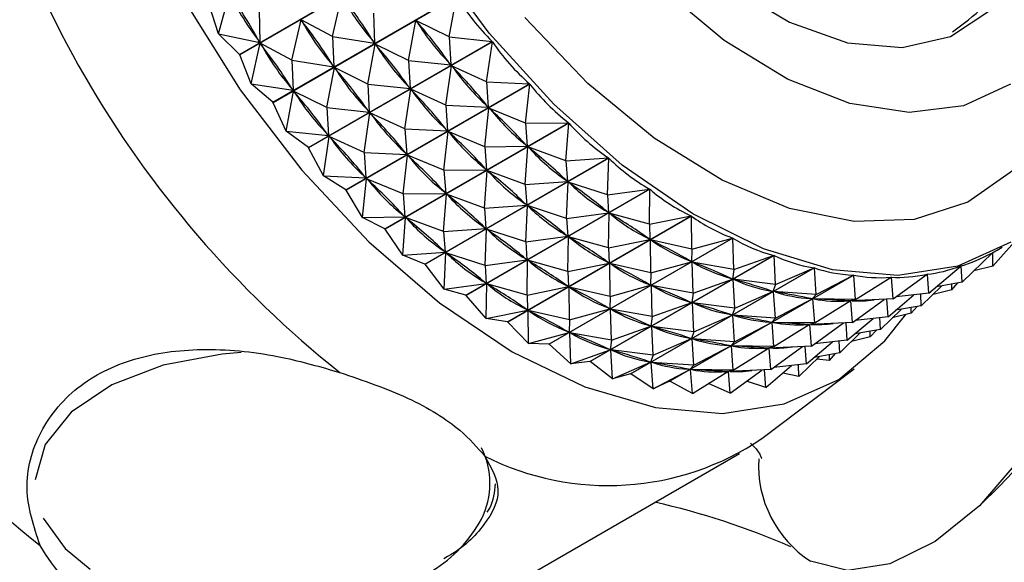
# Model space of a CAD drawing. Units: millimetres. Extents: x 5 to 995, y 5 to 995.
# Drawn here: x 194 to 201, y 143 to 147 of the extents above; entities that cross this region are included whole.
import ezdxf

# ---------------------------------------------------------------- set-up
doc = ezdxf.new("R2010")
doc.units = ezdxf.units.MM

msp = doc.modelspace()

# ---------------------------------------------------------------- linework, layer by layer
at = {"color": 7, "linetype": 'Continuous', "lineweight": 25}
for p, q in [((195.4338, 146.3885), (196.7344, 147.1394)), ((196.7363, 147.1364), (195.4358, 146.3856)), ((195.284, 146.5345), (195.3629, 146.8205)), ((195.284, 146.5345), (195.2179, 146.739)), ((195.6695, 146.05), (196.9701, 146.8008)), ((196.9722, 146.7979), (195.6716, 146.0471)), ((196.0929, 146.5148), (196.1583, 146.8005)), ((196.9191, 146.5119), (196.9722, 146.7979)), ((195.5727, 146.7012), (195.5769, 146.4732)), ((196.3816, 146.6815), (196.39, 146.4678)), ((195.8042, 146.3481), (195.8696, 146.6338)), ((196.0929, 146.5148), (195.8696, 146.6338)), ((195.878, 146.6217), (195.8696, 146.6338)), ((196.6303, 146.3452), (196.683, 146.6288)), ((196.9191, 146.5119), (196.683, 146.6288)), ((196.692, 146.6173), (196.683, 146.6288)), ((195.284, 146.5345), (195.5769, 146.4732)), ((195.4338, 146.3885), (195.284, 146.5345)), ((195.5154, 146.1814), (195.5808, 146.4671)), ((195.5769, 146.4732), (195.5691, 146.4858)), ((195.8042, 146.3481), (195.5808, 146.4671)), ((195.5893, 146.455), (195.5808, 146.4671)), ((195.9211, 145.7295), (197.2217, 146.4803)), ((197.2239, 146.4776), (195.9233, 145.7268)), ((196.0929, 146.5148), (196.1013, 146.3011)), ((196.0929, 146.5148), (196.39, 146.4678)), ((196.3416, 146.1785), (196.3943, 146.4621)), ((196.39, 146.4678), (196.3816, 146.48)), ((196.6303, 146.3452), (196.3943, 146.4621)), ((196.4033, 146.4506), (196.3943, 146.4621)), ((196.9191, 146.5119), (197.2217, 146.4803)), ((196.9191, 146.5119), (196.9303, 146.3139)), ((197.1827, 146.1957), (197.2239, 146.4776)), ((195.5154, 146.1814), (195.4358, 146.3856)), ((195.8042, 146.3481), (195.8126, 146.1344)), ((195.8042, 146.3481), (196.1013, 146.3011)), ((196.1013, 146.3011), (196.0928, 146.3133)), ((196.6303, 146.3452), (196.6416, 146.1472)), ((196.6303, 146.3452), (196.9303, 146.3139)), ((196.9303, 146.3139), (196.9213, 146.3254)), ((196.0529, 146.0119), (196.1055, 146.2954)), ((196.3416, 146.1785), (196.1055, 146.2954)), ((196.1146, 146.2839), (196.1055, 146.2954)), ((196.894, 146.029), (196.9348, 146.3085)), ((197.1827, 146.1957), (196.9348, 146.3085)), ((196.9443, 146.2977), (196.9348, 146.3085)), ((195.5154, 146.1814), (195.8126, 146.1344)), ((195.6695, 146.05), (195.5154, 146.1814)), ((196.1861, 145.43), (197.4867, 146.1808)), ((197.489, 146.1784), (196.1884, 145.4276)), ((196.3416, 146.1785), (196.3528, 145.9805)), ((196.3416, 146.1785), (196.6416, 146.1472)), ((197.1827, 146.1957), (197.4867, 146.1808)), ((197.1827, 146.1957), (197.1953, 146.0143)), ((197.4589, 145.9023), (197.489, 146.1784)), ((195.7641, 145.8452), (195.8168, 146.1287)), ((195.8126, 146.1344), (195.8041, 146.1466)), ((196.0529, 146.0119), (195.8168, 146.1287)), ((195.8258, 146.1172), (195.8168, 146.1287)), ((196.6053, 145.8623), (196.6461, 146.1418)), ((196.6416, 146.1472), (196.6325, 146.1587)), ((196.894, 146.029), (196.6461, 146.1418)), ((196.6556, 146.131), (196.6461, 146.1418)), ((195.7641, 145.8452), (195.6716, 146.0471)), ((196.0529, 146.0119), (196.0641, 145.8138)), ((196.0529, 146.0119), (196.3528, 145.9805)), ((196.3165, 145.6956), (196.3573, 145.9751)), ((196.3528, 145.9805), (196.3438, 145.992)), ((196.6053, 145.8623), (196.3573, 145.9751)), ((196.3668, 145.9643), (196.3573, 145.9751)), ((196.894, 146.029), (196.9066, 145.8476)), ((196.894, 146.029), (197.1953, 146.0143)), ((197.1701, 145.7357), (197.2, 146.0093)), ((197.1953, 146.0143), (197.1858, 146.025)), ((197.4589, 145.9023), (197.2, 146.0093)), ((197.2099, 145.9994), (197.2, 146.0093)), ((196.4621, 145.1545), (197.7627, 145.9053)), ((197.7651, 145.903), (196.4645, 145.1522)), ((197.4589, 145.9023), (197.7627, 145.9053)), ((197.4589, 145.9023), (197.4713, 145.7386)), ((197.7449, 145.6347), (197.7651, 145.903)), ((195.7641, 145.8452), (196.0641, 145.8138)), ((195.9211, 145.7295), (195.7641, 145.8452)), ((196.0641, 145.8138), (196.0551, 145.8253)), ((196.6053, 145.8623), (196.6178, 145.6809)), ((196.6053, 145.8623), (196.9066, 145.8476)), ((196.8814, 145.569), (196.9113, 145.8426)), ((196.9066, 145.8476), (196.8971, 145.8583)), ((197.1701, 145.7357), (196.9113, 145.8426)), ((196.9212, 145.8327), (196.9113, 145.8426)), ((196.0278, 145.5289), (196.0686, 145.8084)), ((196.3165, 145.6956), (196.0686, 145.8084)), ((196.0781, 145.7977), (196.0686, 145.8084)), ((196.0278, 145.5289), (195.9233, 145.7268)), ((196.3165, 145.6956), (196.3291, 145.5142)), ((196.3165, 145.6956), (196.6178, 145.6809)), ((196.6178, 145.6809), (196.6083, 145.6917)), ((197.1701, 145.7357), (197.4713, 145.7386)), ((197.1701, 145.7357), (197.1826, 145.5719)), ((197.4562, 145.468), (197.4762, 145.734)), ((197.4713, 145.7386), (197.4614, 145.7485)), ((197.7449, 145.6347), (197.4762, 145.734)), ((197.4864, 145.7251), (197.4762, 145.734)), ((196.5927, 145.4023), (196.6225, 145.6759)), ((196.8814, 145.569), (196.6225, 145.6759)), ((196.6325, 145.666), (196.6225, 145.6759)), ((196.7466, 144.9054), (198.0472, 145.6562)), ((198.0496, 145.6541), (196.7491, 144.9033)), ((197.7449, 145.6347), (198.0472, 145.6562)), ((197.7449, 145.6347), (197.7558, 145.4893)), ((198.0382, 145.3953), (198.0496, 145.6541)), ((196.8814, 145.569), (197.1826, 145.5719)), ((196.8814, 145.569), (196.8939, 145.4052)), ((197.1674, 145.3014), (197.1875, 145.5673)), ((197.1826, 145.5719), (197.1727, 145.5818)), ((197.4562, 145.468), (197.1875, 145.5673)), ((197.1977, 145.5584), (197.1875, 145.5673)), ((196.0278, 145.5289), (196.3291, 145.5142)), ((196.1861, 145.43), (196.0278, 145.5289)), ((196.3039, 145.2356), (196.3338, 145.5092)), ((196.3291, 145.5142), (196.3196, 145.525)), ((196.5927, 145.4023), (196.3338, 145.5092)), ((196.3437, 145.4993), (196.3338, 145.5092)), ((197.4562, 145.468), (197.7558, 145.4893)), ((197.7558, 145.4893), (197.7456, 145.4982)), ((197.7494, 145.2286), (197.7608, 145.4852)), ((198.0382, 145.3953), (197.7608, 145.4852)), ((197.7712, 145.4773), (197.7608, 145.4852)), ((196.3039, 145.2356), (196.1884, 145.4276)), ((196.8939, 145.4052), (196.8839, 145.4151)), ((197.0368, 144.685), (198.3374, 145.4358)), ((198.3399, 145.434), (197.0393, 144.6832)), ((197.4562, 145.468), (197.4671, 145.3226)), ((198.0382, 145.3953), (198.3374, 145.4358)), ((198.3359, 145.1863), (198.3399, 145.434)), ((196.5927, 145.4023), (196.8939, 145.4052)), ((196.5927, 145.4023), (196.6051, 145.2385)), ((196.8787, 145.1347), (196.8987, 145.4006)), ((197.1674, 145.3014), (196.8987, 145.4006)), ((196.909, 145.3917), (196.8987, 145.4006)), ((198.0382, 145.3953), (198.046, 145.2688)), ((197.1674, 145.3014), (197.4671, 145.3226)), ((197.1674, 145.3014), (197.1783, 145.1559)), ((197.4671, 145.3226), (197.4568, 145.3315)), ((197.4607, 145.0619), (197.4721, 145.3185)), ((197.7494, 145.2286), (197.4721, 145.3185)), ((197.4825, 145.3106), (197.4721, 145.3185)), ((197.7494, 145.2286), (198.046, 145.2688)), ((198.046, 145.2688), (198.0356, 145.2767)), ((196.3039, 145.2356), (196.6051, 145.2385)), ((196.4621, 145.1545), (196.3039, 145.2356)), ((196.59, 144.968), (196.61, 145.2339)), ((196.6051, 145.2385), (196.5952, 145.2484)), ((196.8787, 145.1347), (196.61, 145.2339)), ((196.6202, 145.225), (196.61, 145.2339)), ((197.3301, 144.4955), (198.6307, 145.2463)), ((198.6332, 145.2448), (197.3326, 144.494)), ((197.7494, 145.2286), (197.7573, 145.1021)), ((198.0472, 145.0196), (198.0511, 145.2652)), ((198.3359, 145.1863), (198.0511, 145.2652)), ((198.0617, 145.2584), (198.0511, 145.2652)), ((198.3359, 145.1863), (198.6307, 145.2463)), ((198.6354, 145.0096), (198.6332, 145.2448)), ((196.59, 144.968), (196.4645, 145.1522)), ((196.8787, 145.1347), (197.1783, 145.1559)), ((196.8787, 145.1347), (196.8896, 144.9892)), ((197.1783, 145.1559), (197.1681, 145.1649)), ((197.172, 144.8952), (197.1833, 145.1518)), ((197.4607, 145.0619), (197.1833, 145.1518)), ((197.1938, 145.1439), (197.1833, 145.1518)), ((198.3359, 145.1863), (198.3394, 145.0791)), ((197.4607, 145.0619), (197.7573, 145.1021)), ((197.4607, 145.0619), (197.4686, 144.9354)), ((197.6237, 144.3386), (198.9243, 145.0894)), ((198.9268, 145.0882), (197.6262, 144.3373)), ((197.7573, 145.1021), (197.7469, 145.11)), ((197.7585, 144.8529), (197.7624, 145.0985)), ((198.0472, 145.0196), (197.7624, 145.0985)), ((197.7729, 145.0917), (197.7624, 145.0985)), ((198.0472, 145.0196), (198.3394, 145.0791)), ((198.3394, 145.0791), (198.3288, 145.0859)), ((198.6354, 145.0096), (198.3445, 145.0761)), ((198.3467, 144.8429), (198.3445, 145.0761)), ((198.355, 145.0704), (198.3445, 145.0761)), ((198.6354, 145.0096), (198.9243, 145.0894)), ((198.9338, 144.867), (198.9268, 145.0882)), ((200.7659, 144.8905), (200.9581, 145.1048)), ((196.59, 144.968), (196.8896, 144.9892)), ((196.8896, 144.9892), (196.8794, 144.9982)), ((198.0472, 145.0196), (198.0506, 144.9124)), ((198.6354, 145.0096), (198.633, 144.922)), ((200.809, 145.01), (200.8342, 145.0245)), ((196.7466, 144.9054), (196.59, 144.968)), ((196.8832, 144.7286), (196.8946, 144.9851)), ((197.172, 144.8952), (196.8946, 144.9851)), ((196.905, 144.9772), (196.8946, 144.9851)), ((197.172, 144.8952), (197.4686, 144.9354)), ((197.4686, 144.9354), (197.4581, 144.9433)), ((197.4697, 144.6862), (197.4737, 144.9318)), ((197.7585, 144.8529), (197.4737, 144.9318)), ((197.4842, 144.925), (197.4737, 144.9318)), ((197.9149, 144.2157), (199.2154, 144.9665)), ((199.2179, 144.9656), (197.9173, 144.2148)), ((198.0506, 144.9124), (198.0401, 144.9192)), ((198.3467, 144.8429), (198.633, 144.922)), ((198.633, 144.922), (198.6225, 144.9276)), ((198.9338, 144.867), (198.6381, 144.9195)), ((198.6451, 144.7003), (198.6381, 144.9195)), ((198.6486, 144.9151), (198.6381, 144.9195)), ((198.9338, 144.867), (199.2154, 144.9665)), ((199.2283, 144.7597), (199.2179, 144.9656)), ((200.5493, 144.7767), (200.7642, 144.9854)), ((200.766, 144.9864), (200.7639, 144.9852)), ((200.7659, 144.8905), (200.766, 144.9864)), ((196.7466, 144.9054), (196.7491, 144.9033)), ((196.8832, 144.7286), (196.7491, 144.9033)), ((197.172, 144.8952), (197.1798, 144.7687)), ((197.7585, 144.8529), (198.0506, 144.9124)), ((197.7585, 144.8529), (197.7619, 144.7457)), ((198.3467, 144.8429), (198.0557, 144.9094)), ((198.0579, 144.6763), (198.0557, 144.9094)), ((198.0663, 144.9038), (198.0557, 144.9094)), ((198.2009, 144.128), (199.5015, 144.8788)), ((199.5039, 144.8782), (198.2033, 144.1274)), ((198.9338, 144.867), (198.9242, 144.7989)), ((199.2283, 144.7597), (199.5015, 144.8788)), ((199.5162, 144.6888), (199.5039, 144.8782)), ((200.3138, 144.6991), (200.5421, 144.8916)), ((200.544, 144.8922), (200.5402, 144.89)), ((200.5493, 144.7767), (200.544, 144.8922)), ((200.7659, 144.8905), (200.6324, 144.8574)), ((198.3467, 144.8429), (198.3443, 144.7553)), ((198.4791, 144.0764), (199.7797, 144.8272)), ((199.7821, 144.8269), (198.4815, 144.0761)), ((198.6451, 144.7003), (198.9242, 144.7989)), ((198.9242, 144.7989), (198.9138, 144.8033)), ((199.2283, 144.7597), (198.9293, 144.7971)), ((198.9396, 144.593), (198.9293, 144.7971)), ((198.9395, 144.794), (198.9293, 144.7971)), ((199.5162, 144.6888), (199.7797, 144.8272)), ((199.7948, 144.6549), (199.7821, 144.8269)), ((199.7948, 144.6549), (200.0475, 144.8121)), ((200.0498, 144.8121), (200.0191, 144.7944)), ((200.0615, 144.6583), (200.0498, 144.8121)), ((200.0615, 144.6583), (200.3024, 144.8336)), ((200.3046, 144.8339), (200.2965, 144.8293)), ((200.3138, 144.6991), (200.3046, 144.8339)), ((196.8832, 144.7286), (197.1798, 144.7687)), ((197.0368, 144.685), (196.8832, 144.7286)), ((197.1798, 144.7687), (197.1694, 144.7766)), ((197.181, 144.5195), (197.1849, 144.7652)), ((197.4697, 144.6862), (197.1849, 144.7652)), ((197.1954, 144.7584), (197.1849, 144.7652)), ((197.4697, 144.6862), (197.7619, 144.7457)), ((197.7619, 144.7457), (197.7514, 144.7525)), ((198.0579, 144.6763), (197.767, 144.7427)), ((197.7692, 144.5096), (197.767, 144.7427)), ((197.7775, 144.7371), (197.767, 144.7427)), ((198.0579, 144.6763), (198.3443, 144.7553)), ((198.3443, 144.7553), (198.3337, 144.7609)), ((198.6451, 144.7003), (198.3494, 144.7529)), ((198.3563, 144.5336), (198.3494, 144.7529)), ((198.3598, 144.7485), (198.3494, 144.7529)), ((198.9396, 144.593), (199.2104, 144.7111)), ((199.2104, 144.7111), (199.2001, 144.7143)), ((199.2283, 144.7597), (199.2104, 144.7111)), ((199.5162, 144.6888), (199.2153, 144.7099)), ((199.2275, 144.5221), (199.2153, 144.7099)), ((199.2253, 144.7081), (199.2153, 144.7099)), ((200.2606, 144.61), (200.4059, 144.7513)), ((200.4772, 144.7239), (200.3436, 144.6907)), ((200.5493, 144.7767), (200.3676, 144.7445)), ((200.4772, 144.7239), (200.5199, 144.7715)), ((200.4772, 144.7239), (200.4772, 144.7639)), ((197.0368, 144.685), (197.0393, 144.6832)), ((197.181, 144.5195), (197.0393, 144.6832)), ((197.4697, 144.6862), (197.4731, 144.579)), ((198.0579, 144.6763), (198.0555, 144.5886)), ((198.6451, 144.7003), (198.6355, 144.6323)), ((199.2275, 144.5221), (199.4887, 144.6593)), ((199.4887, 144.6593), (199.4787, 144.6612)), ((199.5162, 144.6888), (199.4887, 144.6593)), ((199.7948, 144.6549), (199.4934, 144.6587)), ((199.5061, 144.4882), (199.4934, 144.6587)), ((199.503, 144.6582), (199.4934, 144.6587)), ((199.5061, 144.4882), (199.7566, 144.644)), ((199.7606, 144.6452), (199.7303, 144.6277)), ((199.7566, 144.644), (199.747, 144.6446)), ((199.7948, 144.6549), (199.7566, 144.644)), ((200.0615, 144.6583), (199.7611, 144.6441)), ((199.7728, 144.4916), (199.7611, 144.6441)), ((199.7728, 144.4916), (199.9977, 144.6553)), ((200.0251, 144.5324), (200.0166, 144.6562)), ((200.0251, 144.5324), (200.2089, 144.6874)), ((200.3138, 144.6991), (200.0823, 144.6734)), ((200.2606, 144.61), (200.2568, 144.6927)), ((197.181, 144.5195), (197.4731, 144.579)), ((197.4731, 144.579), (197.4626, 144.5858)), ((197.7692, 144.5096), (197.4783, 144.576)), ((197.4805, 144.3429), (197.4783, 144.576)), ((197.4888, 144.5704), (197.4783, 144.576)), ((197.7692, 144.5096), (198.0555, 144.5886)), ((198.0555, 144.5886), (198.045, 144.5942)), ((198.3563, 144.5336), (198.0606, 144.5862)), ((198.0676, 144.367), (198.0606, 144.5862)), ((198.0711, 144.5818), (198.0606, 144.5862)), ((198.3563, 144.5336), (198.6355, 144.6323)), ((198.6355, 144.6323), (198.6251, 144.6367)), ((198.9396, 144.593), (198.6405, 144.6304)), ((198.6509, 144.4264), (198.6405, 144.6304)), ((198.6508, 144.6273), (198.6405, 144.6304)), ((198.9396, 144.593), (198.9216, 144.5444)), ((199.9719, 144.4433), (200.1172, 144.5846)), ((200.2606, 144.61), (200.0789, 144.5778)), ((200.1885, 144.5572), (200.2312, 144.6048)), ((200.1885, 144.5572), (200.1885, 144.5972)), ((197.3301, 144.4955), (197.181, 144.5195)), ((197.7692, 144.5096), (197.7668, 144.4219)), ((198.3563, 144.5336), (198.3468, 144.4656)), ((198.6509, 144.4264), (198.9216, 144.5444)), ((198.9216, 144.5444), (198.9114, 144.5476)), ((199.2275, 144.5221), (198.9265, 144.5432)), ((198.9388, 144.3554), (198.9265, 144.5432)), ((198.9365, 144.5414), (198.9265, 144.5432)), ((199.2275, 144.5221), (199.1999, 144.4926)), ((199.7363, 144.3657), (199.9202, 144.5208)), ((200.0251, 144.5324), (199.7935, 144.5067)), ((199.9719, 144.4433), (199.9681, 144.5261)), ((200.1885, 144.5572), (200.0549, 144.524)), ((197.3301, 144.4955), (197.3326, 144.494)), ((197.4805, 144.3429), (197.3326, 144.494)), ((198.0676, 144.367), (198.3468, 144.4656)), ((198.3468, 144.4656), (198.3363, 144.47)), ((198.6509, 144.4264), (198.3518, 144.4637)), ((198.3621, 144.2597), (198.3518, 144.4637)), ((198.3621, 144.4606), (198.3518, 144.4637)), ((198.9388, 144.3554), (199.1999, 144.4926)), ((199.1999, 144.4926), (199.1899, 144.4945)), ((199.5061, 144.4882), (199.2047, 144.492)), ((199.2174, 144.3215), (199.2047, 144.492)), ((199.2143, 144.4915), (199.2047, 144.492)), ((199.2174, 144.3215), (199.4678, 144.4773)), ((199.4719, 144.4785), (199.4416, 144.461)), ((199.4678, 144.4773), (199.4582, 144.4779)), ((199.5061, 144.4882), (199.4678, 144.4773)), ((199.7728, 144.4916), (199.4724, 144.4774)), ((199.484, 144.325), (199.4724, 144.4774)), ((199.484, 144.325), (199.709, 144.4886)), ((199.7363, 144.3657), (199.7278, 144.4895)), ((199.9719, 144.4433), (199.7902, 144.4111)), ((199.8997, 144.3905), (199.9424, 144.4381)), ((197.4805, 144.3429), (197.7668, 144.4219)), ((197.7668, 144.4219), (197.7563, 144.4276)), ((198.0676, 144.367), (197.7719, 144.4195)), ((197.7789, 144.2003), (197.7719, 144.4195)), ((197.7823, 144.4151), (197.7719, 144.4195)), ((198.0676, 144.367), (198.058, 144.2989)), ((198.3621, 144.2597), (198.6329, 144.3777)), ((198.6329, 144.3777), (198.6226, 144.3809)), ((198.6509, 144.4264), (198.6329, 144.3777)), ((198.9388, 144.3554), (198.6378, 144.3765)), ((198.65, 144.1888), (198.6378, 144.3765)), ((198.6478, 144.3747), (198.6378, 144.3765)), ((199.7363, 144.3657), (199.5048, 144.3401)), ((199.6831, 144.2766), (199.8285, 144.4179)), ((199.8997, 144.3905), (199.7662, 144.3573)), ((199.8997, 144.3905), (199.8997, 144.4305)), ((197.6237, 144.3386), (197.4805, 144.3429)), ((197.6237, 144.3386), (197.6262, 144.3373)), ((197.7789, 144.2003), (197.6262, 144.3373)), ((197.7789, 144.2003), (198.058, 144.2989)), ((198.058, 144.2989), (198.0476, 144.3033)), ((198.3621, 144.2597), (198.0631, 144.2971)), ((198.0734, 144.093), (198.0631, 144.2971)), ((198.0733, 144.2939), (198.0631, 144.2971)), ((198.65, 144.1888), (198.9112, 144.3259)), ((198.9112, 144.3259), (198.9012, 144.3278)), ((198.9388, 144.3554), (198.9112, 144.3259)), ((199.2174, 144.3215), (198.916, 144.3254)), ((198.9286, 144.1549), (198.916, 144.3254)), ((198.9256, 144.3248), (198.916, 144.3254)), ((198.9286, 144.1549), (199.1791, 144.3107)), ((199.1831, 144.3118), (199.1529, 144.2943)), ((199.1791, 144.3107), (199.1695, 144.3112)), ((199.2174, 144.3215), (199.1791, 144.3107)), ((199.484, 144.325), (199.1837, 144.3107)), ((199.1953, 144.1583), (199.1837, 144.3107)), ((199.1953, 144.1583), (199.4203, 144.3219)), ((199.4476, 144.199), (199.4391, 144.3228)), ((199.4476, 144.199), (199.6315, 144.3541)), ((199.6831, 144.2766), (199.6793, 144.3594)), ((198.3621, 144.2597), (198.3441, 144.2111)), ((199.3944, 144.11), (199.5397, 144.2512)), ((199.6831, 144.2766), (199.5014, 144.2444)), ((199.611, 144.2238), (199.5192, 144.2312)), ((199.611, 144.2238), (199.6537, 144.2714)), ((199.611, 144.2238), (199.611, 144.2638)), ((197.9149, 144.2157), (197.7789, 144.2003)), ((197.9149, 144.2157), (197.9173, 144.2148)), ((198.0734, 144.093), (197.9173, 144.2148)), ((198.0734, 144.093), (198.3441, 144.2111)), ((198.3441, 144.2111), (198.3339, 144.2142)), ((198.65, 144.1888), (198.3491, 144.2098)), ((198.3613, 144.0221), (198.3491, 144.2098)), ((198.3591, 144.208), (198.3491, 144.2098)), ((198.3613, 144.0221), (198.6225, 144.1593)), ((198.6225, 144.1593), (198.6125, 144.1611)), ((198.65, 144.1888), (198.6225, 144.1593)), ((198.9286, 144.1549), (198.6272, 144.1587)), ((198.6399, 143.9882), (198.6272, 144.1587)), ((198.6368, 144.1581), (198.6272, 144.1587)), ((198.9286, 144.1549), (198.8904, 144.144)), ((199.1953, 144.1583), (198.8949, 144.144)), ((198.9066, 143.9916), (199.1315, 144.1553)), ((199.1318, 143.6703), (199.7855, 144.1628)), ((199.1589, 144.0323), (199.1504, 144.1561)), ((199.1589, 144.0323), (199.3427, 144.1874)), ((199.4476, 144.199), (199.2161, 144.1734)), ((199.3944, 144.11), (199.3906, 144.1927)), ((198.2009, 144.128), (198.0734, 144.093)), ((198.2009, 144.128), (198.2033, 144.1274)), ((198.3613, 144.0221), (198.2033, 144.1274)), ((198.6399, 143.9882), (198.8904, 144.144)), ((198.8944, 144.1451), (198.8641, 144.1276)), ((198.8904, 144.144), (198.8808, 144.1445)), ((198.9066, 143.9916), (198.8949, 144.144)), ((199.3944, 144.11), (199.2793, 144.1339)), ((198.4791, 144.0764), (198.3613, 144.0221)), ((198.6399, 143.9882), (198.4815, 144.0761)), ((198.9066, 143.9916), (198.754, 144.0592)), ((199.1589, 144.0323), (199.0236, 144.0767)), ((196.8525, 142.341), (198.9738, 143.5657)), ((200.6782, 143.2002), (200.8142, 143.334))]:
    msp.add_line(p, q, dxfattribs=at)
at = {"color": 7, "linetype": 'Continuous', "lineweight": 25, "flags": 128}
for points in [[(200.8935, 145.0607), (200.5195, 144.8896), (200.0955, 144.8238), (199.6329, 144.865), (199.1445, 145.0122), (198.6435, 145.2613), (198.1437, 145.6055), (197.6586, 146.0354), (197.2014, 146.5394), (196.7848, 147.1036), (196.4199, 147.7126), (196.1168, 148.35), (195.8837, 148.9982), (195.7271, 149.6396), (195.6511, 150.2567), (195.6578, 150.8326), (195.7471, 151.3517), (195.9165, 151.7998), (196.1615, 152.1647), (196.4752, 152.4363), (196.8492, 152.6074)], [(195.7769, 152.1188), (195.6512, 152.1042), (195.2387, 151.9844), (194.8814, 151.7611), (194.5883, 151.44), (194.3672, 151.0294), (194.2237, 150.5401), (194.1615, 149.9846), (194.1822, 149.3774), (194.2854, 148.7342), (194.4684, 148.0715), (194.7263, 147.4067), (195.0526, 146.7569), (195.4387, 146.139), (195.8747, 145.5689), (196.3493, 145.0614), (196.8502, 144.6297), (197.3644, 144.2849)], [(197.3104, 149.1852), (197.5129, 148.6449), (197.7872, 148.121), (198.1214, 147.6365), (198.5007, 147.2125), (198.9087, 146.8675), (199.3274, 146.6166), (199.7387, 146.4707), (200.1245, 146.4363), (200.4679, 146.5149), (200.754, 146.703), (200.9703, 146.9923), (201.0633, 147.2122)], [(200.8924, 146.1779), (200.5595, 146.0238), (200.1758, 145.9781), (199.7552, 146.0423), (199.313, 146.2142), (198.865, 146.4875), (198.4276, 146.8523)], [(195.4358, 146.3856), (195.4355, 146.3859), (195.4353, 146.3863), (195.435, 146.3867), (195.4348, 146.3871), (195.4345, 146.3874), (195.4343, 146.3878), (195.4341, 146.3882), (195.4338, 146.3885)], [(195.6716, 146.0471), (195.6714, 146.0475), (195.6711, 146.0478), (195.6708, 146.0482), (195.6706, 146.0485), (195.6703, 146.0489), (195.6701, 146.0493), (195.6698, 146.0496), (195.6695, 146.05)], [(195.9233, 145.7268), (195.923, 145.7271), (195.9228, 145.7275), (195.9225, 145.7278), (195.9222, 145.7281), (195.9219, 145.7285), (195.9216, 145.7288), (195.9214, 145.7291), (195.9211, 145.7295)], [(201.3311, 145.4924), (201.3716, 145.417), (201.4559, 145.108), (201.4534, 144.736), (201.3645, 144.3286), (201.1956, 143.9159), (200.9594, 143.5286), (200.6733, 143.1955), (200.3586, 142.9412), (200.0386, 142.7845), (199.737, 142.7372), (199.4762, 142.8027)], [(196.1884, 145.4276), (196.1881, 145.4279), (196.1879, 145.4282), (196.1876, 145.4285), (196.1873, 145.4288), (196.187, 145.4291), (196.1867, 145.4294), (196.1864, 145.4297), (196.1861, 145.43)], [(196.4645, 145.1522), (196.4642, 145.1525), (196.4639, 145.1528), (196.4636, 145.1531), (196.4633, 145.1533), (196.463, 145.1536), (196.4627, 145.1539), (196.4624, 145.1542), (196.4621, 145.1545)], [(197.3644, 144.2849), (197.8786, 144.036), (198.3795, 143.8894), (198.8541, 143.8489), (199.2901, 143.9156), (199.6763, 144.0877), (200.0025, 144.3608), (200.1507, 144.5478)], [(194.0434, 143.1068), (194.1985, 142.8914), (194.3756, 142.7467)]]:
    msp.add_lwpolyline(points, dxfattribs=at)
at = {"color": 8, "linetype": 'Continuous', "lineweight": 25, "flags": 128}
for points in [[(200.9128, 145.5691), (200.5902, 145.3428), (200.2105, 145.2205), (199.7852, 145.2058), (199.3272, 145.2993), (198.8505, 145.4979), (198.3695, 145.7958), (197.8989, 146.1839), (197.4529, 146.6503)], [(195.4448, 144.2792), (195.3109, 144.2686), (194.8938, 144.1901), (194.5288, 144.0496), (194.243, 143.8575), (194.0576, 143.6279), (193.9863, 143.378)]]:
    msp.add_lwpolyline(points, dxfattribs=at)
at = {"color": 7, "linetype": 'Continuous', "lineweight": 25}
for centre, radius, start, end in [((200.7729, 149.9542), 7.4333, 188.51882, 231.48118), ((198.6515, 148.7296), 7.4333, 188.51882, 231.48118), ((201.7784, 143.3974), 2.1667, 197.71139, 102.29399), ((199.3628, 144.7919), 2.0572, 314.87055, 345.13482), ((198.7421, 146.2271), 2.1667, 263.02963, 263.09234), ((198.0447, 145.2823), 1.9443, 243.29892, 303.99627), ((199.9148, 143.4797), 0.8067, 176.67592, 237.06264), ((196.2789, 143.5774), 0.9904, 301.93912, 331.18142)]:
    msp.add_arc(centre, radius, start, end, dxfattribs=at)
at = {"color": 8, "linetype": 'Continuous', "lineweight": 25}
for centre, radius, start, end in [((196.6453, 143.3533), 0.5617, 333.18921, 26.67478), ((197.2222, 138.0569), 5.2893, 66.43958, 77.42522)]:
    msp.add_arc(centre, radius, start, end, dxfattribs=at)
at = {"color": 7, "linetype": 'Continuous', "lineweight": 25}
for centre, major_axis, ratio, start_param, end_param in [((190.421, 143.9782), (5.274, 2.2457), 0.745831, 0.06797, 0.156022), ((204.5966, 152.1616), (9.1449, 5.5048), 0.402505, 3.101737, 3.189789), ((190.9985, 144.3116), (5.7504, 1.2623), 0.697445, 0.236926, 0.324978), ((205.174, 152.4949), (8.9381, 5.8225), 0.400074, 3.109988, 3.19804), ((205.7515, 152.8283), (8.7174, 6.1252), 0.395266, 3.114717, 3.210549), ((190.7098, 144.1449), (5.7504, 1.2623), 0.697445, 0.236926, 0.324978), ((204.8853, 152.3283), (8.9381, 5.8225), 0.400074, 3.109988, 3.19804), ((191.2872, 144.4783), (6.0943, 0.6442), 0.626137, 0.330323, 0.418375), ((205.4628, 152.6616), (8.7174, 6.1252), 0.395266, 3.118607, 3.206659), ((190.421, 143.9782), (5.7504, 1.2623), 0.697445, 0.236926, 0.324978), ((204.5966, 152.1616), (8.9381, 5.8225), 0.400074, 3.109988, 3.19804), ((205.7515, 152.8283), (8.485, 6.4099), 0.388121, 3.123926, 3.219759), ((190.9985, 144.3116), (6.0943, 0.6442), 0.626137, 0.330323, 0.418375), ((205.174, 152.4949), (8.7174, 6.1252), 0.395266, 3.118607, 3.206659), ((190.7098, 144.1449), (6.0943, 0.6442), 0.626137, 0.330323, 0.418375), ((204.8853, 152.3283), (8.7174, 6.1252), 0.395266, 3.118607, 3.206659), ((191.2872, 144.4783), (6.3992, 0.2787), 0.549327, 0.374964, 0.463016), ((205.4628, 152.6616), (8.485, 6.4099), 0.388121, 3.127816, 3.215869), ((205.7515, 152.8283), (8.2433, 6.6741), 0.378695, 3.133919, 3.229751), ((190.421, 143.9782), (6.0943, 0.6442), 0.626137, 0.330323, 0.418375), ((204.5966, 152.1616), (8.7174, 6.1252), 0.395266, 3.118607, 3.206659), ((190.9985, 144.3116), (6.3992, 0.2787), 0.549327, 0.374964, 0.463016), ((205.174, 152.4949), (8.485, 6.4099), 0.388121, 3.127816, 3.215869), ((191.2872, 144.4783), (6.6945, 0.0604), 0.47412, 0.392615, 0.480668), ((205.4628, 152.6616), (8.2433, 6.6741), 0.378695, 3.137809, 3.225861), ((190.7098, 144.1449), (6.3992, 0.2787), 0.549327, 0.374964, 0.463016), ((204.8853, 152.3283), (8.485, 6.4099), 0.388121, 3.127816, 3.215869), ((205.7515, 152.8283), (7.9947, 6.9158), 0.367058, 3.144852, 3.240684), ((190.9985, 144.3116), (6.6945, 0.0604), 0.47412, 0.392615, 0.480668), ((205.174, 152.4949), (8.2433, 6.6741), 0.378695, 3.137809, 3.225861), ((190.421, 143.9782), (6.3992, 0.2787), 0.549327, 0.374964, 0.463016), ((204.5966, 152.1616), (8.485, 6.4099), 0.388121, 3.127816, 3.215869), ((191.2872, 144.4783), (6.9856, -0.0683), 0.402938, 0.394964, 0.483016), ((205.4628, 152.6616), (7.9947, 6.9158), 0.367058, 3.148742, 3.236794), ((190.7098, 144.1449), (6.6945, 0.0604), 0.47412, 0.392615, 0.480668), ((204.8853, 152.3283), (8.2433, 6.6741), 0.378695, 3.137809, 3.225861), ((205.7515, 152.8283), (7.7412, 7.1333), 0.353282, 3.156843, 3.252675), ((190.9985, 144.3116), (6.9856, -0.0683), 0.402938, 0.394964, 0.483016), ((205.174, 152.4949), (7.9947, 6.9158), 0.367058, 3.148742, 3.236794), ((190.421, 143.9782), (6.6945, 0.0604), 0.47412, 0.392615, 0.480668), ((204.5966, 152.1616), (8.2433, 6.6741), 0.378695, 3.137809, 3.225861), ((191.2872, 144.4783), (7.2718, -0.1377), 0.336413, 0.388148, 0.4762), ((205.4628, 152.6616), (7.7412, 7.1333), 0.353282, 3.160733, 3.248785), ((205.7515, 152.8283), (7.4847, 7.3256), 0.337442, 3.169969, 3.265801), ((190.7098, 144.1449), (6.9856, -0.0683), 0.402938, 0.394964, 0.483016), ((204.8853, 152.3283), (7.9947, 6.9158), 0.367058, 3.148742, 3.236794), ((190.9985, 144.3116), (7.2718, -0.1377), 0.336413, 0.388148, 0.4762), ((205.174, 152.4949), (7.7412, 7.1333), 0.353282, 3.160733, 3.248785), ((190.421, 143.9782), (6.9856, -0.0683), 0.402938, 0.394964, 0.483016), ((204.5966, 152.1616), (7.9947, 6.9158), 0.367058, 3.148742, 3.236794), ((191.2872, 144.4783), (7.5514, -0.1642), 0.274507, 0.375572, 0.463624), ((205.4628, 152.6616), (7.4847, 7.3256), 0.337442, 3.173859, 3.261911), ((205.7515, 152.8283), (7.227, 7.4918), 0.319607, 3.184268, 3.2801), ((190.7098, 144.1449), (7.2718, -0.1377), 0.336413, 0.388148, 0.4762), ((204.8853, 152.3283), (7.7412, 7.1333), 0.353282, 3.160733, 3.248785), ((190.9985, 144.3116), (7.5514, -0.1642), 0.274507, 0.375572, 0.463624), ((205.174, 152.4949), (7.4847, 7.3256), 0.337442, 3.173859, 3.261911), ((191.2872, 144.4783), (7.8226, -0.1573), 0.216932, 0.359244, 0.447296), ((205.4628, 152.6616), (7.227, 7.4918), 0.319607, 3.188158, 3.27621), ((205.7515, 152.8283), (6.9695, 7.6316), 0.299839, 3.199746, 3.295578), ((205.7515, 152.8283), (5.2506, 7.8798), 0.109071, 3.336099, 3.358564), ((190.421, 143.9782), (7.2718, -0.1377), 0.336413, 0.388148, 0.4762), ((204.5966, 152.1616), (7.7412, 7.1333), 0.353282, 3.160733, 3.248785), ((190.7098, 144.1449), (7.5514, -0.1642), 0.274507, 0.375572, 0.463624), ((204.8853, 152.3283), (7.4847, 7.3256), 0.337442, 3.173859, 3.261911), ((205.7515, 152.8283), (6.7133, 7.7448), 0.278186, 3.216374, 3.312206), ((205.7515, 152.8283), (5.4824, 7.9201), 0.142074, 3.314296, 3.410128), ((190.9985, 144.3116), (7.8226, -0.1573), 0.216932, 0.359244, 0.447296), ((205.174, 152.4949), (7.227, 7.4918), 0.319607, 3.188158, 3.27621), ((191.2872, 144.4783), (8.0838, -0.1228), 0.163332, 0.340429, 0.428481), ((205.4628, 152.6616), (6.9695, 7.6316), 0.299839, 3.203636, 3.291688), ((205.7515, 152.8283), (6.4595, 7.8316), 0.254679, 3.234103, 3.329935), ((205.7515, 152.8283), (5.7197, 7.9359), 0.173071, 3.293067, 3.388899), ((191.2872, 144.4783), (8.3335, -0.0644), 0.113347, 0.319963, 0.408015), ((205.4628, 152.6616), (6.7133, 7.7448), 0.278186, 3.220264, 3.308317), ((205.7515, 152.8283), (6.2088, 7.8921), 0.229332, 3.252857, 3.348689), ((205.7515, 152.8283), (5.962, 7.9267), 0.202139, 3.272547, 3.368379), ((190.421, 143.9782), (7.5514, -0.1642), 0.274507, 0.375572, 0.463624), ((204.5966, 152.1616), (7.4847, 7.3256), 0.337442, 3.173859, 3.261911), ((190.7098, 144.1449), (7.8226, -0.1573), 0.216932, 0.359244, 0.447296), ((204.8853, 152.3283), (7.227, 7.4918), 0.319607, 3.188158, 3.27621), ((190.9985, 144.3116), (8.0838, -0.1228), 0.163332, 0.340429, 0.428481), ((205.174, 152.4949), (6.9695, 7.6316), 0.299839, 3.203636, 3.291688), ((191.2872, 144.4783), (8.5706, 0.0156), 0.066643, 0.298431, 0.386483), ((205.4628, 152.6616), (6.4595, 7.8316), 0.254679, 3.237993, 3.326045), ((191.2872, 144.4783), (8.7939, 0.1157), 0.022923, 0.276261, 0.364313), ((205.4628, 152.6616), (6.2088, 7.8921), 0.229332, 3.256747, 3.344799), ((205.4628, 152.6616), (5.962, 7.9267), 0.202139, 3.276437, 3.337413), ((190.7098, 144.1449), (8.0838, -0.1228), 0.163332, 0.340429, 0.428481), ((204.8853, 152.3283), (6.9695, 7.6316), 0.299839, 3.203636, 3.291688), ((190.9985, 144.3116), (8.3335, -0.0644), 0.113347, 0.319963, 0.408015), ((205.174, 152.4949), (6.7133, 7.7448), 0.278186, 3.220264, 3.308317), ((190.421, 143.9782), (7.8226, -0.1573), 0.216932, 0.359244, 0.447296), ((204.5966, 152.1616), (7.227, 7.4918), 0.319607, 3.188158, 3.27621), ((190.9985, 144.3116), (8.5706, 0.0156), 0.066643, 0.298431, 0.386483), ((205.174, 152.4949), (6.4595, 7.8316), 0.254679, 3.237993, 3.326045), ((190.7098, 144.1449), (8.3335, -0.0644), 0.113347, 0.319963, 0.408015), ((204.8853, 152.3283), (6.7133, 7.7448), 0.278186, 3.220264, 3.308317), ((190.9985, 144.3116), (8.7939, 0.1157), 0.022923, 0.276261, 0.364313), ((205.174, 152.4949), (6.2088, 7.8921), 0.229332, 3.256747, 3.344799), ((205.174, 152.4949), (5.962, 7.9267), 0.202139, 3.276437, 3.337413), ((190.421, 143.9782), (8.0838, -0.1228), 0.163332, 0.340429, 0.428481), ((204.5966, 152.1616), (6.9695, 7.6316), 0.299839, 3.203636, 3.291688), ((190.7098, 144.1449), (8.5706, 0.0156), 0.066643, 0.298431, 0.386483), ((204.8853, 152.3283), (6.4595, 7.8316), 0.254679, 3.237993, 3.326045), ((190.421, 143.9782), (8.3335, -0.0644), 0.113347, 0.319963, 0.408015), ((204.5966, 152.1616), (6.7133, 7.7448), 0.278186, 3.220264, 3.308317), ((190.7098, 144.1449), (8.7939, 0.1157), 0.022923, 0.276261, 0.364313), ((204.8853, 152.3283), (6.2088, 7.8921), 0.229332, 3.256747, 3.344799), ((204.8853, 152.3283), (5.962, 7.9267), 0.202139, 3.276437, 3.337413), ((190.421, 143.9782), (8.5706, 0.0156), 0.066643, 0.298431, 0.386483), ((204.5966, 152.1616), (6.4595, 7.8316), 0.254679, 3.237993, 3.326045), ((190.421, 143.9782), (8.7939, 0.1157), 0.022923, 0.276261, 0.364313), ((204.5966, 152.1616), (6.2088, 7.8921), 0.229332, 3.256747, 3.344799), ((204.5966, 152.1616), (5.962, 7.9267), 0.202139, 3.276437, 3.337413)]:
    msp.add_ellipse(centre, major_axis=major_axis, ratio=ratio, start_param=start_param, end_param=end_param, dxfattribs=at)
for points, knots in [([(200.4816, 146.5488), (200.5569, 146.6051), (200.7508, 146.75), (200.9864, 147.062), (201.1874, 147.4507), (201.3084, 147.8749), (201.3539, 148.3272), (201.3207, 148.8065), (201.2045, 149.3045), (201.0039, 149.8034), (200.723, 150.2818), (200.3658, 150.7206), (199.9554, 151.0808), (199.5141, 151.3461), (199.0684, 151.5122), (198.6147, 151.5879), (198.168, 151.5639), (197.8262, 151.4937), (197.6555, 151.4004), (197.6144, 151.3779)], [0, 0, 0, 0, 0.036697, 0.094573, 0.151394, 0.208608, 0.267719, 0.330056, 0.395993, 0.464239, 0.533565, 0.60465, 0.678612, 0.743905, 0.805985, 0.865647, 0.923966, 0.981673, 1, 1, 1, 1]), ([(194.0223, 142.9138), (193.978, 143.0465), (193.8894, 143.3119), (194.0004, 143.7292), (194.2799, 144.0627), (194.7004, 144.2616), (195.1993, 144.3198), (195.6986, 144.267), (196.009, 144.1773), (196.1436, 144.1384)], [0, 0, 0, 0, 0.152811, 0.305552, 0.458106, 0.601643, 0.741339, 0.887817, 1, 1, 1, 1]), ([(196.1436, 144.1384), (196.31, 144.0816), (196.6429, 143.9678), (196.9919, 143.7521), (197.1176, 143.6069), (197.171, 143.5453)], [0, 0, 0, 0, 0.365023, 0.730378, 1, 1, 1, 1]), ([(199.0505, 143.6378), (199.0695, 143.6198), (199.1211, 143.5708), (199.1332, 143.5178), (199.1299, 143.5345), (199.1295, 143.5363)], [0, 0, 0, 0, 0.340787, 0.929169, 1, 1, 1, 1]), ([(197.171, 143.5453), (197.2162, 143.464), (197.3065, 143.3015), (197.1828, 143.0639), (197.0246, 142.8968), (196.8807, 142.8203), (196.8805, 142.8202)], [0, 0, 0, 0, 0.333471, 0.666789, 0.999698, 1, 1, 1, 1]), ([(197.1864, 143.1505), (197.1929, 143.1599), (197.2344, 143.2205), (197.2402, 143.2911), (197.245, 143.3506)], [0, 0, 0, 0, 0.156268, 1, 1, 1, 1]), ([(194.4988, 142.4868), (194.39, 142.5453), (194.1817, 142.6573), (194.0738, 142.8309), (194.0223, 142.9138)], [0, 0, 0, 0, 0.5225, 1, 1, 1, 1])]:
    msp.add_open_spline(points, degree=3, knots=knots, dxfattribs=at)

doc.saveas('drawing.dxf')
